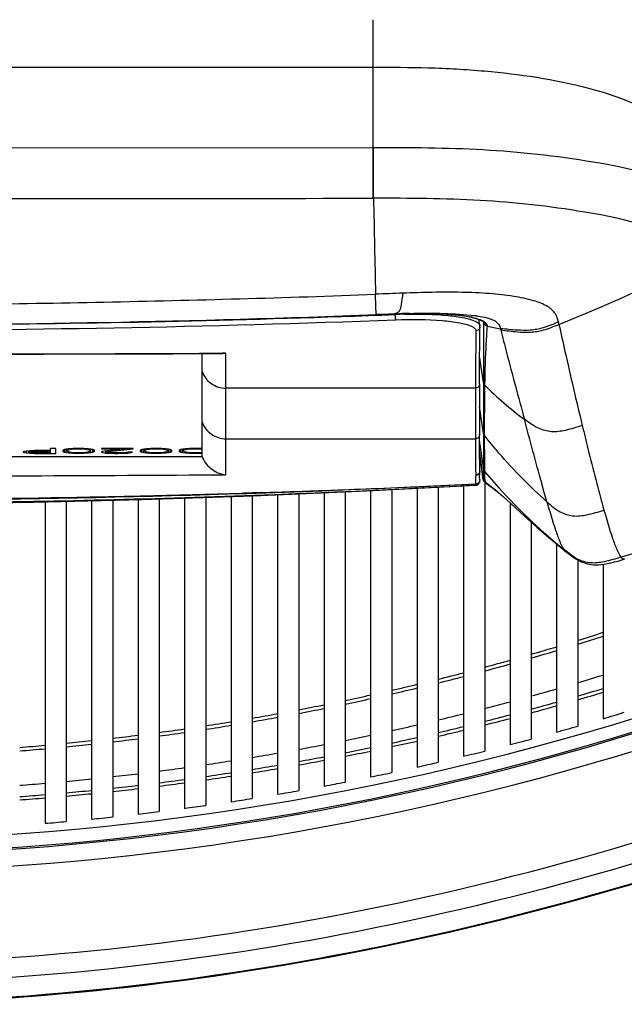
# Model space of a CAD drawing. Units: millimetres. Extents: x 0 to 594, y 0 to 420.
# Drawn here: x 126 to 141, y 62 to 85 of the extents above; entities that cross this region are included whole.
import ezdxf

# ---------------------------------------------------------------- set-up
doc = ezdxf.new("R2010")
doc.units = ezdxf.units.MM
doc.header["$LTSCALE"] = 32.67
doc.layers.get('0').update_dxf_attribs({"linetype": 'CONTINUOUS'})
doc.layers.add('SUPERFICI', color=7, linetype='CONTINUOUS')

msp = doc.modelspace()

# ---------------------------------------------------------------- linework, layer by layer
at = {"color": 9, "linetype": 'Continuous'}
for p, q in [((134.5963, 82.0524), (134.5964, 85.0843)), ((109.0282, 83.9598), (134.5964, 83.9598)), ((134.5963, 82.0524), (121.8123, 82.0379)), ((134.6067, 82.0524), (134.5963, 82.0524)), ((134.6085, 80.8567), (134.6067, 82.0524)), ((134.6074, 81.7153), (134.607, 81.9388)), ((135.1262, 78.1172), (135.1281, 78.1042)), ((135.1262, 78.1172), (135.1281, 78.1042)), ((135.1597, 78.1184), (135.1848, 78.1194)), ((135.2261, 78.1211), (135.226, 78.121)), ((135.2261, 78.1211), (135.2741, 78.1229)), ((135.1323, 77.9887), (135.1325, 77.9803)), ((137.2098, 77.9122), (137.2096, 77.841)), ((137.2098, 77.9152), (137.2098, 77.9122)), ((137.0288, 77.7213), (137.0174, 76.6678)), ((137.2096, 77.843), (137.2089, 77.65)), ((137.2095, 77.8182), (137.2089, 77.6506)), ((131.1131, 77.1889), (131.0367, 77.1885)), ((131.1131, 77.1889), (131.0367, 77.1886)), ((131.1132, 77.1846), (131.1131, 77.1889)), ((131.1187, 76.36), (131.1132, 77.1846)), ((137.208, 76.4918), (137.1188, 77.1156)), ((137.2077, 76.7066), (137.208, 76.4918)), ((137.017, 76.4594), (137.0169, 76.36)), ((137.0174, 76.6678), (137.017, 76.4594)), ((137.208, 76.4918), (137.2084, 76.3075)), ((137.2081, 76.4594), (137.2084, 76.3075)), ((137.2353, 76.4573), (137.235, 76.4374)), ((137.0169, 76.36), (131.1187, 76.36)), ((131.1187, 75.1638), (131.1187, 76.36)), ((137.0169, 76.36), (137.0169, 75.1639)), ((137.2091, 75.2897), (137.1169, 75.9308)), ((137.2091, 75.5094), (137.2091, 75.2919)), ((137.2091, 75.5094), (137.2091, 75.2919)), ((137.2091, 75.2919), (137.2091, 75.2897)), ((137.2091, 75.2897), (137.2091, 75.263)), ((131.1113, 74.3123), (131.1187, 75.1638)), ((131.1187, 75.1638), (137.0169, 75.1625)), ((137.0169, 75.1639), (137.017, 75.0107)), ((137.2149, 74.4347), (137.117, 75.1184)), ((137.2144, 74.4293), (137.117, 75.1115)), ((137.2091, 75.263), (137.2092, 75.1157)), ((137.2276, 75.2448), (137.2283, 75.0702)), ((137.2288, 75.2617), (137.2288, 75.2432)), ((137.017, 75.0107), (137.0188, 74.6614)), ((137.2124, 74.1987), (137.118, 74.8623)), ((137.0188, 74.6614), (137.0225, 74.4349)), ((137.0225, 74.4349), (137.0253, 74.3283)), ((137.2149, 74.4347), (137.2144, 74.4293)), ((137.237, 74.3853), (137.2365, 74.3795)), ((137.237, 74.3853), (137.2365, 74.3795)), ((137.0238, 74.2512), (137.0226, 74.2124)), ((137.0226, 74.2124), (137.0228, 74.146)), ((137.0228, 74.146), (137.0238, 74.1178)), ((137.0258, 74.2942), (137.0238, 74.2512)), ((137.0253, 74.3283), (137.0262, 74.3012)), ((137.0262, 74.3012), (137.0258, 74.2942)), ((137.2083, 74.2681), (137.2097, 74.2433)), ((137.2336, 74.2503), (137.2369, 74.2114)), ((137.2336, 74.2503), (137.2361, 74.2183)), ((137.2361, 74.2183), (137.2369, 74.2114)), ((137.2492, 74.1345), (137.2446, 74.1309)), ((137.249, 74.1355), (137.2487, 74.1349)), ((137.2493, 74.1353), (137.2492, 74.1345)), ((137.5294, 73.918), (137.2493, 74.1398)), ((137.0238, 74.1178), (137.0256, 74.0925)), ((137.0257, 74.0648), (137.0287, 74.0657)), ((137.0296, 74.0697), (137.027, 74.0925)), ((131.975, 73.8899), (131.543, 73.8764))]:
    msp.add_line(p, q, dxfattribs=at)
at = {"color": 7, "linetype": 'Continuous'}
for p, q in [((135.1597, 78.1186), (134.6742, 78.0995)), ((135.1597, 78.1184), (134.6742, 78.1)), ((135.1848, 78.1194), (135.2095, 78.1204)), ((135.2095, 78.1204), (135.226, 78.121)), ((135.226, 78.121), (135.2706, 78.1227)), ((136.9433, 78.0353), (137.056, 78.005)), ((137.1239, 77.8432), (137.1025, 77.9885)), ((137.2073, 77.9269), (137.2091, 77.9263)), ((137.123, 77.6014), (137.1256, 77.8185)), ((137.1255, 77.8185), (137.1238, 77.8433)), ((130.553, 74.7449), (130.553, 77.181)), ((131.036, 77.1833), (131.1131, 77.1888)), ((137.1169, 76.4593), (137.1169, 75.2632)), ((137.117, 75.0862), (137.1169, 75.2632)), ((137.1174, 74.9059), (137.117, 75.0862)), ((126.3413, 74.8633), (126.3205, 74.8557)), ((126.3205, 74.8557), (126.3205, 74.8456)), ((126.3205, 74.8456), (126.3413, 74.8381)), ((126.4038, 74.8733), (126.3413, 74.8633)), ((126.3413, 74.8381), (126.3413, 74.8633)), ((126.3413, 74.8381), (126.4038, 74.828)), ((126.4871, 74.8809), (126.4038, 74.8733)), ((126.4038, 74.828), (126.4038, 74.8733)), ((126.4038, 74.828), (126.4871, 74.8204)), ((126.4455, 74.8456), (126.4455, 74.8771)), ((126.4455, 74.8532), (126.4663, 74.8607)), ((126.4663, 74.8381), (126.4455, 74.8456)), ((126.4663, 74.8607), (126.4663, 74.8809)), ((126.4663, 74.8607), (126.508, 74.8658)), ((126.508, 74.833), (126.4663, 74.8381)), ((126.5913, 74.8834), (126.4871, 74.8809)), ((126.4871, 74.8204), (126.4871, 74.833)), ((126.508, 74.8658), (126.508, 74.8809)), ((126.508, 74.8658), (126.5705, 74.8683)), ((126.5705, 74.8305), (126.508, 74.833)), ((126.5705, 74.8683), (126.5705, 74.8834)), ((126.5705, 74.8683), (126.9663, 74.8683)), ((126.9663, 74.8305), (126.5705, 74.8305)), ((126.9663, 74.8834), (126.5913, 74.8834)), ((126.5913, 74.8179), (126.5913, 74.8305)), ((127.0913, 74.9363), (126.9663, 74.9363)), ((126.9663, 74.8305), (126.9663, 74.9363)), ((127.0913, 74.8179), (127.0913, 74.9363)), ((127.2788, 74.901), (127.258, 74.8884)), ((127.258, 74.8884), (127.258, 74.8658)), ((127.258, 74.8658), (127.2788, 74.8532)), ((127.2996, 74.9086), (127.2788, 74.901)), ((127.2788, 74.8532), (127.2788, 74.901)), ((127.2788, 74.8532), (127.2996, 74.8456)), ((127.3413, 74.9187), (127.2996, 74.9086)), ((127.2996, 74.8456), (127.2996, 74.9086)), ((127.2996, 74.8456), (127.3413, 74.8356)), ((127.4038, 74.9262), (127.3413, 74.9187)), ((127.3413, 74.8356), (127.3413, 74.9187)), ((127.3413, 74.8356), (127.4038, 74.828)), ((127.3621, 74.8683), (127.3621, 74.9187)), ((127.3621, 74.8859), (127.383, 74.901)), ((127.383, 74.8532), (127.3621, 74.8683)), ((127.383, 74.901), (127.383, 74.9262)), ((127.383, 74.901), (127.4663, 74.9162)), ((127.4663, 74.8381), (127.383, 74.8532)), ((127.508, 74.9338), (127.4038, 74.9262)), ((127.4038, 74.828), (127.4038, 74.8532)), ((127.4038, 74.828), (127.508, 74.8204)), ((127.4663, 74.9162), (127.4663, 74.9308)), ((127.4663, 74.9162), (127.5288, 74.9212)), ((127.5288, 74.833), (127.4663, 74.8381)), ((127.633, 74.9363), (127.508, 74.9338)), ((127.508, 74.8204), (127.508, 74.833)), ((127.5288, 74.9212), (127.5288, 74.9338)), ((127.5288, 74.9212), (127.633, 74.9237)), ((127.633, 74.8305), (127.5288, 74.833)), ((127.758, 74.9338), (127.633, 74.9363)), ((127.633, 74.9237), (127.633, 74.9363)), ((127.633, 74.9237), (127.7371, 74.9212)), ((127.7371, 74.833), (127.633, 74.8305)), ((127.633, 74.8179), (127.633, 74.8305)), ((127.7371, 74.9212), (127.7371, 74.9338)), ((127.7371, 74.9212), (127.7996, 74.9162)), ((127.7996, 74.8381), (127.7371, 74.833)), ((127.8621, 74.9262), (127.758, 74.9338)), ((127.758, 74.8204), (127.758, 74.833)), ((127.758, 74.8204), (127.8621, 74.828)), ((127.7996, 74.9162), (127.7996, 74.9308)), ((127.7996, 74.9162), (127.883, 74.901)), ((127.883, 74.8532), (127.7996, 74.8381)), ((127.9246, 74.9187), (127.8621, 74.9262)), ((127.8621, 74.828), (127.8621, 74.8532)), ((127.8621, 74.828), (127.9246, 74.8356)), ((127.883, 74.901), (127.883, 74.9262)), ((127.883, 74.901), (127.9038, 74.8859)), ((127.9038, 74.8683), (127.883, 74.8532)), ((127.9038, 74.8683), (127.9038, 74.9187)), ((127.9663, 74.9086), (127.9246, 74.9187)), ((127.9246, 74.8356), (127.9246, 74.9187)), ((127.9246, 74.8356), (127.9663, 74.8456)), ((127.9871, 74.901), (127.9663, 74.9086)), ((127.9663, 74.8456), (127.9663, 74.9086)), ((127.9663, 74.8456), (127.9871, 74.8532)), ((128.008, 74.8884), (127.9871, 74.901)), ((127.9871, 74.8532), (127.9871, 74.901)), ((127.9871, 74.8532), (128.008, 74.8658)), ((128.008, 74.8658), (128.008, 74.8884)), ((128.9246, 74.9363), (128.1746, 74.9363)), ((128.1746, 74.9363), (128.1746, 74.9237)), ((128.1746, 74.9237), (128.758, 74.9237)), ((128.1955, 74.8607), (128.1746, 74.8507)), ((128.1746, 74.8507), (128.1746, 74.8456)), ((128.1746, 74.8456), (128.1955, 74.8356)), ((128.2371, 74.8683), (128.1955, 74.8607)), ((128.1955, 74.8356), (128.1955, 74.8607)), ((128.1955, 74.8356), (128.2788, 74.8255)), ((128.758, 74.9237), (128.2371, 74.8683)), ((128.2788, 74.8255), (128.2788, 74.8727)), ((128.2788, 74.8255), (128.3621, 74.8204)), ((128.2996, 74.8507), (128.2996, 74.8749)), ((128.2996, 74.8507), (128.3413, 74.8607)), ((128.3413, 74.8381), (128.2996, 74.8456)), ((128.3413, 74.8607), (128.9246, 74.9237)), ((128.3413, 74.8607), (128.3413, 74.8794)), ((128.4038, 74.833), (128.3413, 74.8381)), ((128.3621, 74.8204), (128.3621, 74.8381)), ((128.508, 74.8305), (128.4038, 74.833)), ((128.4871, 74.8179), (128.4871, 74.8305)), ((128.5913, 74.8305), (128.508, 74.8305)), ((128.5705, 74.8179), (128.5705, 74.8305)), ((128.6955, 74.833), (128.5913, 74.8305)), ((128.758, 74.8381), (128.6955, 74.833)), ((128.7163, 74.8204), (128.7163, 74.833)), ((128.7163, 74.8204), (128.7996, 74.8255)), ((128.758, 74.9237), (128.758, 74.9363)), ((128.7996, 74.8456), (128.758, 74.8381)), ((128.9038, 74.8456), (128.7996, 74.8456)), ((128.7996, 74.8255), (128.7996, 74.8456)), ((128.7996, 74.8255), (128.883, 74.8356)), ((128.883, 74.8356), (128.883, 74.8456)), ((128.883, 74.8356), (128.9038, 74.8456)), ((128.9246, 74.9237), (128.9246, 74.9363)), ((129.1121, 74.901), (129.0913, 74.8884)), ((129.0913, 74.8884), (129.0913, 74.8658)), ((129.0913, 74.8658), (129.1121, 74.8532)), ((129.133, 74.9086), (129.1121, 74.901)), ((129.1121, 74.8532), (129.1121, 74.901)), ((129.1121, 74.8532), (129.133, 74.8456)), ((129.1746, 74.9187), (129.133, 74.9086)), ((129.133, 74.8456), (129.133, 74.9086)), ((129.133, 74.8456), (129.1746, 74.8356)), ((129.2371, 74.9262), (129.1746, 74.9187)), ((129.1746, 74.8356), (129.1746, 74.9187)), ((129.1746, 74.8356), (129.2371, 74.828)), ((129.1955, 74.8683), (129.1955, 74.9187)), ((129.1955, 74.8859), (129.2163, 74.901)), ((129.2163, 74.8532), (129.1955, 74.8683)), ((129.2163, 74.901), (129.2163, 74.9262)), ((129.2163, 74.901), (129.2996, 74.9162)), ((129.2996, 74.8381), (129.2163, 74.8532)), ((129.3413, 74.9338), (129.2371, 74.9262)), ((129.2371, 74.828), (129.2371, 74.8532)), ((129.2371, 74.828), (129.3413, 74.8204)), ((129.2996, 74.9162), (129.2996, 74.9308)), ((129.2996, 74.9162), (129.3621, 74.9212)), ((129.3621, 74.833), (129.2996, 74.8381)), ((129.4663, 74.9363), (129.3413, 74.9338)), ((129.3413, 74.8204), (129.3413, 74.833)), ((129.3621, 74.9212), (129.3621, 74.9338)), ((129.3621, 74.9212), (129.4663, 74.9237)), ((129.4663, 74.8305), (129.3621, 74.833)), ((129.5913, 74.9338), (129.4663, 74.9363)), ((129.4663, 74.9237), (129.4663, 74.9363)), ((129.4663, 74.9237), (129.5705, 74.9212)), ((129.5705, 74.833), (129.4663, 74.8305)), ((129.4663, 74.8179), (129.4663, 74.8305)), ((129.5705, 74.9212), (129.5705, 74.9338)), ((129.5705, 74.9212), (129.633, 74.9162)), ((129.633, 74.8381), (129.5705, 74.833)), ((129.6955, 74.9262), (129.5913, 74.9338)), ((129.5913, 74.8204), (129.5913, 74.833)), ((129.5913, 74.8204), (129.6955, 74.828)), ((129.633, 74.9162), (129.633, 74.9308)), ((129.633, 74.9162), (129.7163, 74.901)), ((129.7163, 74.8532), (129.633, 74.8381)), ((129.758, 74.9187), (129.6955, 74.9262)), ((129.6955, 74.828), (129.6955, 74.8532)), ((129.6955, 74.828), (129.758, 74.8356)), ((129.7163, 74.901), (129.7163, 74.9262)), ((129.7163, 74.901), (129.7371, 74.8859)), ((129.7371, 74.8683), (129.7163, 74.8532)), ((129.7371, 74.8683), (129.7371, 74.9187)), ((129.7996, 74.9086), (129.758, 74.9187)), ((129.758, 74.8356), (129.758, 74.9187)), ((129.758, 74.8356), (129.7996, 74.8456)), ((129.8205, 74.901), (129.7996, 74.9086)), ((129.7996, 74.8456), (129.7996, 74.9086)), ((129.7996, 74.8456), (129.8205, 74.8532)), ((129.8413, 74.8884), (129.8205, 74.901)), ((129.8205, 74.8532), (129.8205, 74.901)), ((129.8205, 74.8532), (129.8413, 74.8658)), ((129.8413, 74.8658), (129.8413, 74.8884)), ((130.0288, 74.901), (130.008, 74.8884)), ((130.008, 74.8884), (130.008, 74.8658)), ((130.008, 74.8658), (130.0288, 74.8532)), ((130.0496, 74.9086), (130.0288, 74.901)), ((130.0288, 74.8532), (130.0288, 74.901)), ((130.0288, 74.8532), (130.0496, 74.8456)), ((130.0913, 74.9187), (130.0496, 74.9086)), ((130.0496, 74.8456), (130.0496, 74.9086)), ((130.0496, 74.8456), (130.0913, 74.8356)), ((130.1538, 74.9262), (130.0913, 74.9187)), ((130.0913, 74.8356), (130.0913, 74.9187)), ((130.0913, 74.8356), (130.1538, 74.828)), ((130.1121, 74.8683), (130.1121, 74.9187)), ((130.1121, 74.8859), (130.133, 74.901)), ((130.133, 74.8532), (130.1121, 74.8683)), ((130.133, 74.901), (130.133, 74.9262)), ((130.133, 74.901), (130.2163, 74.9162)), ((130.2163, 74.8381), (130.133, 74.8532)), ((130.258, 74.9338), (130.1538, 74.9262)), ((130.1538, 74.828), (130.1538, 74.8532)), ((130.1538, 74.828), (130.258, 74.8204)), ((130.2163, 74.9162), (130.2163, 74.9308)), ((130.2163, 74.9162), (130.2788, 74.9212)), ((130.2788, 74.833), (130.2163, 74.8381)), ((130.383, 74.9363), (130.258, 74.9338)), ((130.258, 74.8204), (130.258, 74.833)), ((130.2788, 74.9212), (130.2788, 74.9338)), ((130.2788, 74.9212), (130.383, 74.9237)), ((130.383, 74.8305), (130.2788, 74.833)), ((130.508, 74.9338), (130.383, 74.9363)), ((130.383, 74.9237), (130.383, 74.9363)), ((130.383, 74.9237), (130.4871, 74.9212)), ((130.4871, 74.833), (130.383, 74.8305)), ((130.383, 74.8179), (130.383, 74.8305)), ((130.4871, 74.9212), (130.4871, 74.9338)), ((130.4871, 74.9212), (130.5496, 74.9162)), ((130.5496, 74.8381), (130.4871, 74.833)), ((130.553, 74.9305), (130.508, 74.9338)), ((130.508, 74.8204), (130.508, 74.833)), ((130.508, 74.8204), (130.553, 74.8237)), ((137.2135, 74.2029), (137.1176, 74.8711)), ((113.073, 74.7449), (130.553, 74.7449)), ((126.4871, 74.8204), (126.5913, 74.8179)), ((126.5913, 74.8179), (127.0913, 74.8179)), ((127.508, 74.8204), (127.633, 74.8179)), ((127.633, 74.8179), (127.758, 74.8204)), ((128.3621, 74.8204), (128.4871, 74.8179)), ((128.4871, 74.8179), (128.5705, 74.8179)), ((128.5705, 74.8179), (128.7163, 74.8204)), ((129.3413, 74.8204), (129.4663, 74.8179)), ((129.4663, 74.8179), (129.5913, 74.8204)), ((130.258, 74.8204), (130.383, 74.8179)), ((130.383, 74.8179), (130.508, 74.8204)), ((137.121, 74.356), (137.1229, 74.3875)), ((137.1235, 74.4034), (137.1216, 74.491)), ((137.1229, 74.3874), (137.1233, 74.3946)), ((137.1235, 74.4034), (137.1233, 74.3946)), ((137.1185, 74.2786), (137.1193, 74.3156)), ((137.1193, 74.3156), (137.121, 74.356)), ((137.1208, 74.1947), (137.1195, 74.2171)), ((137.1214, 74.2008), (137.1209, 74.2059)), ((137.1215, 74.2), (137.1211, 74.2043)), ((137.1856, 74.2588), (137.185, 74.263)), ((137.2097, 74.2434), (137.2104, 74.2342)), ((137.2104, 74.2344), (137.2135, 74.2029)), ((137.2104, 74.2342), (137.2119, 74.2176)), ((137.2117, 74.1686), (137.2233, 74.1516)), ((137.2119, 74.2176), (137.2134, 74.2039)), ((137.2134, 74.2039), (137.2135, 74.2029)), ((137.2233, 74.1516), (137.2416, 74.1333)), ((137.2397, 74.131), (137.2397, 67.7701)), ((133.9397, 73.9101), (133.9397, 67.0372)), ((134.5397, 73.9369), (134.5397, 67.157)), ((135.0397, 73.9626), (135.0397, 67.2614)), ((135.6397, 73.9935), (135.6397, 67.3921)), ((136.1397, 74.0192), (136.1397, 67.5056)), ((136.7397, 74.0501), (136.7397, 67.6473)), ((137.0302, 74.0926), (137.0256, 74.0925)), ((137.0824, 74.0849), (137.1004, 74.1019)), ((137.1003, 74.102), (137.103, 74.1053)), ((137.5297, 73.9178), (137.5294, 73.918)), ((126.8397, 73.6673), (126.8397, 66.0594)), ((127.3397, 73.6798), (127.3397, 66.1021)), ((127.9397, 73.6948), (127.9397, 66.1586)), ((128.4397, 73.7073), (128.4397, 66.2099)), ((129.0397, 73.7223), (129.0397, 66.2767)), ((129.5397, 73.7387), (129.5397, 66.3368)), ((130.1397, 73.7595), (130.1397, 66.414)), ((130.6397, 73.7768), (130.6397, 66.4828)), ((131.2397, 73.7976), (131.2397, 66.5705)), ((131.7397, 73.815), (131.7397, 66.6481)), ((132.3397, 73.8408), (132.3397, 66.7464)), ((132.8397, 73.8624), (132.8397, 66.8328)), ((133.4397, 73.8884), (133.4397, 66.9419)), ((137.8397, 73.6453), (137.8397, 67.9229)), ((138.3397, 73.1847), (138.3397, 68.055)), ((138.9397, 72.6689), (138.9397, 68.2192)), ((139.4397, 72.2952), (139.4397, 68.3608)), ((140.0397, 72.1904), (140.0397, 68.5365))]:
    msp.add_line(p, q, dxfattribs=at)
at = {"color": 9, "linetype": 'Continuous'}
for points in [[(134.6085, 80.8567), (134.6084, 80.9882), (134.6082, 81.1193), (134.6081, 81.2482), (134.6074, 81.7153)], [(131.975, 73.89), (131.9605, 73.8894), (131.5429, 73.8778)]]:
    msp.add_lwpolyline(points, dxfattribs=at)
at = {"color": 7, "linetype": 'Continuous'}
for points in [[(135.2706, 78.1227), (135.5172, 78.1303), (135.7633, 78.1331), (136.0032, 78.1301), (136.2311, 78.1211), (136.4427, 78.1065), (136.6342, 78.0869), (136.8019, 78.0629), (136.9433, 78.0353)], [(137.056, 78.005), (137.1382, 77.9734), (137.188, 77.9446), (137.2073, 77.9269)], [(137.1169, 76.4593), (137.1171, 76.6631), (137.1177, 76.8875), (137.1188, 77.1188), (137.1206, 77.3573), (137.123, 77.6014)], [(125.2348, 77.1671), (126.8081, 77.1694), (128.377, 77.1728), (129.8708, 77.1778), (131.0367, 77.1833)], [(137.1216, 74.491), (137.1197, 74.6086), (137.1183, 74.7466), (137.1174, 74.9059)], [(137.103, 74.1053), (137.1103, 74.1165), (137.1193, 74.1373), (137.1234, 74.1561)], [(137.1195, 74.2171), (137.1186, 74.2451), (137.1185, 74.2786)], [(137.1208, 74.1947), (137.1208, 74.1944), (137.121, 74.1919), (137.1211, 74.1895), (137.1211, 74.187)], [(137.185, 74.2638), (137.1867, 74.2515), (137.1899, 74.2333), (137.1935, 74.2164), (137.1981, 74.2004), (137.204, 74.1844), (137.2117, 74.1686)], [(121.813, 73.7269), (124.2494, 73.7364), (126.8522, 73.7671), (129.459, 73.819), (132.0698, 73.8926), (134.6843, 73.9882), (137.0304, 74.0926)], [(121.813, 73.6152), (124.0711, 73.6249), (126.5726, 73.6606), (129.136, 73.7247), (131.7611, 73.8157), (134.4477, 73.9321), (137.0273, 74.0649)], [(137.0273, 74.0649), (137.0485, 74.0684), (137.0824, 74.0849)]]:
    msp.add_lwpolyline(points, dxfattribs=at)
at = {"color": 9, "linetype": 'Continuous'}
for centre, radius, start, end in [((-183.3183, 80.975), 317.9165, 359.978677, 0.19417), ((951.855, 96.8546), 817.4031, 181.121447, 181.2807294), ((122.9763, 117.741), 42.9665, 291.88853, 296.70196), ((121.8623, 414.2346), 336.3757, 269.991495, 272.182795), ((122.198, 418.8012), 340.9422, 270.448613, 272.173432), ((135.3333, 87.0689), 8.9522, 268.52567, 268.8887), ((135.6368, 66.4462), 11.6692, 92.34112, 92.4985), ((119.2743, 77.4624), 15.8667, 1.95593, 2.31834), ((135.6362, 66.4601), 11.6552, 92.21701, 92.34112), ((135.635, 66.491), 11.6243, 92.01329, 92.21706), ((135.6301, 66.6391), 11.4761, 91.38589, 92.01449), ((122.0507, 421.4043), 343.6731, 269.960369, 272.181479), ((131.4126, 77.8779), 3.7214, 1.70757, 1.94145), ((136.4693, 75.8791), 2.2105, 77.12766, 79.0943), ((137.3044, 77.9412), 0.0965, 188.28363, 200.76731), ((137.1353, 77.9154), 0.0745, 359.84271, 2.14043), ((137.3058, 77.9292), 0.097, 188.33828, 200.69692), ((137.3058, 77.9262), 0.097, 188.33771, 200.67688), ((316.9162, 76.9425), 179.7086, 179.774432, 180.075227), ((137.2168, 77.8372), 0.0769, 358.38165, 5.33168), ((137.207, 77.8263), 0.0866, 1.75036, 3.75131), ((141.4473, 99.3388), 21.9072, 259.06978, 259.92146), ((137.2185, 77.8371), 0.0752, 356.01692, 358.36136), ((123.2933, 1660.2333), 1583.0638, 270.0702845, 270.2802594), ((142.9323, 82.088), 8.0243, 224.76382, 233.66454), ((153.0818, 74.7918), 15.8709, 180.90534, 181.28928), ((138.3282, 74.2819), 1.096, 174.89351, 177.26683), ((121.9933, 1389.5695), 1315.2888, 269.9921431, 270.3971952), ((137.6512, 74.3226), 0.47, 187.796, 188.17612), ((138.1427, 74.3065), 0.9352, 180.1197, 182.35282), ((137.2056, 74.2023), 0.00764, 332.02673, 336.79241), ((138.1053, 74.2926), 0.8729, 177.27173, 180.09113), ((137.9978, 74.2928), 0.7654, 180.1188, 183.18375), ((137.8517, 74.2794), 0.6186, 186.31122, 189.7623), ((137.7511, 74.2621), 0.5165, 189.76043, 193.6977), ((121.5074, 355.0066), 281.3654, 270.06223, 273.162479), ((121.7464, 377.7605), 304.0497, 270.012547, 272.699849), ((122.0295, 384.5372), 310.8065, 271.833729, 272.1137), ((121.9524, 386.6387), 312.9093, 272.113607, 272.309774), ((121.8334, 389.5362), 315.8093, 272.310163, 272.75731), ((137.0238, 74.165), 0.0992, 304.6951, 320.55041), ((121.8171, 391.7245), 317.9969, 269.999251, 271.752649), ((121.474, 128.6465), 61.0498, 287.115026, 287.708527), ((121.473, 128.5455), 60.8664, 287.169509, 287.764825), ((121.5697, 130.2796), 64.9865, 255.8348, 292.473623), ((121.476, 128.5364), 60.8568, 286.091856, 286.678458), ((121.4755, 128.642), 61.0451, 286.041443, 286.626244), ((121.5697, 130.2796), 65.3863, 255.852815, 292.473623), ((121.4509, 128.7295), 61.136, 284.970249, 285.554251), ((121.4526, 128.6195), 60.9431, 285.017277, 285.603137), ((121.4062, 128.7959), 61.1256, 283.949158, 284.529734), ((121.4036, 128.9102), 61.3228, 283.9061, 284.484276), ((121.5911, 129.5656), 62.7681, 286.523035, 287.093732), ((121.3407, 129.0649), 61.4024, 282.8951, 283.469426), ((121.3373, 129.1832), 61.6037, 282.855465, 283.427916), ((121.5784, 129.6095), 62.8138, 285.481124, 286.049311), ((121.7125, 129.836), 63.2951, 286.26472, 286.83173), ((121.2552, 129.5509), 61.9805, 281.810828, 282.379726), ((121.2592, 129.4287), 61.7752, 281.846984, 282.417785), ((121.2065, 129.6793), 62.0312, 280.811313, 281.374115), ((121.2077, 129.7762), 62.2108, 280.778695, 281.339882), ((121.5419, 129.744), 62.9531, 284.441199, 285.008026), ((121.7063, 129.8577), 63.3177, 285.230391, 285.794317), ((121.2881, 129.2431), 61.5875, 279.773359, 280.340406), ((121.2891, 129.3396), 61.7666, 279.743723, 280.309124), ((121.485, 129.9694), 63.1856, 283.41385, 283.971643), ((121.6465, 130.0819), 63.5497, 284.20368, 284.763032), ((121.3471, 128.9941), 61.4162, 278.702686, 279.271118), ((121.3467, 128.8953), 61.2348, 278.729232, 279.29936), ((121.4111, 130.2855), 63.5102, 282.394883, 282.949979), ((121.5818, 130.3421), 63.8179, 283.186378, 283.740755), ((121.406, 128.4798), 60.815, 276.64316, 277.213139), ((121.3847, 128.6413), 60.978, 277.687635, 278.256018), ((121.3848, 128.7422), 61.1615, 277.664383, 278.231065), ((121.3229, 130.6953), 63.9294, 281.382476, 281.933738), ((121.5117, 130.6473), 64.131, 282.177961, 282.727109), ((121.412, 128.4324), 60.7673, 274.558033, 275.12558), ((121.414, 128.4102), 60.745, 275.598658, 276.16785), ((121.4135, 128.5145), 60.932, 275.581867, 276.149224), ((121.4058, 128.5824), 61.0004, 276.623076, 277.191321), ((121.3326, 130.6366), 63.8699, 280.382098, 280.928652), ((121.4428, 130.9727), 64.4636, 281.178569, 281.722574), ((121.4115, 128.538), 60.9557, 274.544448, 275.110242), ((121.4059, 130.2284), 63.4552, 279.374773, 279.924964), ((121.4316, 131.0239), 64.516, 280.185489, 280.726927), ((121.4896, 129.6847), 62.9051, 277.354599, 277.905511), ((121.4571, 129.9108), 63.1335, 278.3638, 278.915064), ((121.5098, 130.5784), 64.0637, 279.18898, 279.732715), ((121.5068, 129.5485), 62.7678, 276.342737, 276.894844), ((121.5799, 130.1345), 63.6143, 278.188036, 278.734526), ((121.5082, 129.5451), 62.7643, 274.32468, 274.87412), ((121.5119, 129.5021), 62.7211, 275.332197, 275.88246), ((121.6172, 129.8524), 63.3297, 276.184682, 276.731087), ((121.6011, 129.9842), 63.4625, 277.186022, 277.732748), ((121.6155, 129.8845), 63.3618, 274.185327, 274.72939), ((121.6218, 129.8128), 63.2899, 275.183653, 275.729226)]:
    msp.add_arc(centre, radius, start, end, dxfattribs=at)
at = {"color": 7, "linetype": 'Continuous'}
for centre, radius, start, end in [((121.9031, 413.7057), 335.8491, 269.984517, 272.179273), ((137.0237, 74.1949), 0.098, 359.02233, 8.09294), ((137.0255, 74.1906), 0.0981, 272.81335, 282.60341), ((137.0251, 74.1924), 0.0999, 282.63396, 295.16613), ((121.5897, 130.4457), 64.8, 255.838445, 292.473623), ((121.5897, 130.4457), 64, 286.195627, 286.756894), ((121.5897, 130.4457), 64, 285.174504, 285.73148), ((121.5897, 130.4457), 64, 284.154721, 284.710357), ((121.5897, 130.4457), 64.6, 286.594939, 287.058242), ((121.5897, 130.4457), 64.6, 285.579539, 286.040442), ((121.5897, 130.4457), 64, 283.14284, 283.694775), ((121.5897, 130.4457), 64, 282.131942, 282.682894), ((121.5897, 130.4457), 64.6, 284.569133, 285.027814), ((121.5897, 130.4457), 64, 281.127871, 281.675546), ((121.5897, 130.4457), 64.6, 283.563337, 284.01997), ((121.5897, 130.4457), 64, 280.124385, 280.671474), ((121.5897, 130.4457), 64.6, 282.561784, 283.016533), ((121.5897, 130.4457), 64, 278.129326, 278.673273), ((121.5897, 130.4457), 64, 279.126746, 279.670913), ((121.5897, 130.4457), 64.6, 281.564117, 282.017142), ((121.5897, 130.4457), 64, 277.136782, 277.67817), ((121.5897, 130.4457), 64.6, 280.569992, 281.02145), ((121.5897, 130.4457), 64, 275.155432, 275.69475), ((121.5897, 130.4457), 64, 276.14424, 276.685626), ((121.5897, 130.4457), 64.6, 279.579077, 280.029116), ((121.5897, 130.4457), 64, 274.166683, 274.706), ((121.5897, 130.4457), 64.6, 277.605581, 278.053221), ((121.5897, 130.4457), 64.6, 278.591045, 279.039813), ((121.5897, 130.4457), 64.6, 275.641125, 276.086925), ((121.5897, 130.4457), 64.6, 276.622375, 277.069027), ((121.5897, 130.4457), 64.6, 274.661532, 275.106615)]:
    msp.add_arc(centre, radius, start, end, dxfattribs=at)
at = {"color": 9, "linetype": 'Continuous'}
for points, knots in [([(142.6945, 80.4569), (142.0348, 81.2743), (139.9206, 81.7473), (137.2257, 82.0437), (135.4695, 82.0535), (134.6067, 82.0524)], [0, 0, 0, 0, 0.3767467, 0.690571, 1, 1, 1, 1]), ([(142.2833, 79.3567), (141.6849, 80.1266), (139.6894, 80.566), (137.1383, 80.848), (135.4488, 80.8574), (134.6085, 80.8567)], [0, 0, 0, 0, 0.3686074, 0.6823609, 1, 1, 1, 1]), ([(121.8123, 78.3277), (123.9529, 78.3266), (128.2351, 78.3862), (132.5161, 78.5021), (134.6561, 78.5848)], [0, 0, 0, 0, 0.4998745, 1, 1, 1, 1]), ([(135.2741, 78.1229), (135.5742, 78.1342), (136.1133, 78.1387), (136.6531, 78.0951), (136.8875, 78.0497)], [0, 0, 0, 0, 0.5570745, 1, 1, 1, 1]), ([(135.3525, 78.1118), (135.693, 78.1201), (136.1651, 78.1141), (136.7185, 78.0391), (136.9327, 77.9845), (137.0134, 77.9463)], [0, 0, 0, 0, 0.6091635, 0.8403783, 1, 1, 1, 1]), ([(135.1325, 77.9803), (135.4984, 77.9944), (136.008, 77.9944), (136.6049, 77.9218), (136.8375, 77.8668), (136.9238, 77.8264)], [0, 0, 0, 0, 0.6080435, 0.8417312, 1, 1, 1, 1]), ([(137.08, 77.9066), (137.0822, 77.9049), (137.0865, 77.9014), (137.0905, 77.8977), (137.0925, 77.8959)], [0, 0, 0, 0, 0.5110121, 1, 1, 1, 1]), ([(137.0925, 77.8959), (137.0964, 77.8922), (137.1035, 77.8849), (137.1096, 77.8767), (137.1123, 77.8726)], [0, 0, 0, 0, 0.5229364, 1, 1, 1, 1]), ([(137.1123, 77.8726), (137.1152, 77.868), (137.1202, 77.8586), (137.1231, 77.8484), (137.1239, 77.8433)], [0, 0, 0, 0, 0.5186915, 1, 1, 1, 1]), ([(137.2061, 77.9484), (137.2101, 77.946), (137.2178, 77.9412), (137.2254, 77.9361), (137.229, 77.9336)], [0, 0, 0, 0, 0.512106, 1, 1, 1, 1]), ([(137.2655, 77.9016), (137.2677, 77.8992), (137.2719, 77.8942), (137.2757, 77.8889), (137.2774, 77.8863)], [0, 0, 0, 0, 0.5115965, 1, 1, 1, 1]), ([(137.2774, 77.8863), (137.2805, 77.8817), (137.2858, 77.8725), (137.2896, 77.8625), (137.291, 77.8575)], [0, 0, 0, 0, 0.5183759, 1, 1, 1, 1]), ([(137.291, 77.8575), (137.2916, 77.8553), (137.2926, 77.851), (137.2932, 77.8465), (137.2934, 77.8443)], [0, 0, 0, 0, 0.505952, 1, 1, 1, 1]), ([(136.9238, 77.8264), (136.9347, 77.8213), (136.969, 77.8037), (137.0025, 77.7802), (137.0172, 77.7578)], [0, 0, 0, 0, 0.3092, 1, 1, 1, 1]), ([(137.2934, 77.8289), (137.2839, 77.6935), (137.2545, 77.2367), (137.2404, 76.779), (137.2353, 76.4571)], [0, 0, 0, 0, 0.2965704, 1, 1, 1, 1]), ([(130.553, 76.7572), (130.5934, 76.6436), (130.7497, 76.4363), (130.9976, 76.36), (131.1187, 76.36)], [0, 0, 0, 0, 0.4990368, 1, 1, 1, 1]), ([(137.1168, 76.4593), (137.1168, 76.4339), (137.0954, 76.381), (137.0423, 76.36), (137.0169, 76.36)], [0, 0, 0, 0, 0.4990291, 1, 1, 1, 1]), ([(130.553, 75.561), (130.5934, 75.4473), (130.7497, 75.2401), (130.9976, 75.1638), (131.1187, 75.1638)], [0, 0, 0, 0, 0.4990424, 1, 1, 1, 1]), ([(137.1169, 75.2632), (137.1168, 75.2379), (137.0954, 75.1849), (137.0424, 75.1639), (137.0169, 75.1639)], [0, 0, 0, 0, 0.499029, 1, 1, 1, 1]), ([(137.1169, 75.2618), (137.1168, 75.2364), (137.0954, 75.1834), (137.0424, 75.1625), (137.0169, 75.1625)], [0, 0, 0, 0, 0.4990294, 1, 1, 1, 1]), ([(137.2092, 75.1157), (137.2093, 75.0616), (137.2096, 74.8701), (137.2107, 74.6785), (137.2129, 74.541)], [0, 0, 0, 0, 0.2822074, 1, 1, 1, 1]), ([(137.2283, 75.0702), (137.2285, 75.0291), (137.2292, 74.8773), (137.2304, 74.7255), (137.2321, 74.6148)], [0, 0, 0, 0, 0.2709334, 1, 1, 1, 1]), ([(138.7094, 73.6733), (138.3059, 74.0302), (137.7987, 74.5461), (137.3411, 75.1026), (137.2288, 75.2454)], [0, 0, 0, 0, 0.7477627, 1, 1, 1, 1]), ([(137.2321, 74.6148), (137.2324, 74.5939), (137.2337, 74.5174), (137.2353, 74.4409), (137.237, 74.3853)], [0, 0, 0, 0, 0.2730893, 1, 1, 1, 1]), ([(137.237, 74.3853), (137.3795, 74.2164), (137.9591, 73.5603), (138.5998, 72.958), (139.1081, 72.5457)], [0, 0, 0, 0, 0.2524285, 1, 1, 1, 1]), ([(137.0534, 74.2989), (137.0489, 74.2975), (137.0398, 74.2953), (137.0305, 74.2943), (137.0258, 74.2942)], [0, 0, 0, 0, 0.5019631, 1, 1, 1, 1]), ([(137.0538, 74.3059), (137.0493, 74.3045), (137.0402, 74.3023), (137.0309, 74.3014), (137.0262, 74.3012)], [0, 0, 0, 0, 0.5019641, 1, 1, 1, 1]), ([(137.1891, 74.2372), (137.1886, 74.2401), (137.1874, 74.2463), (137.1865, 74.2525), (137.186, 74.2558)], [0, 0, 0, 0, 0.4760151, 1, 1, 1, 1]), ([(137.1929, 74.2216), (137.1922, 74.224), (137.1908, 74.2292), (137.1897, 74.2344), (137.1891, 74.2372)], [0, 0, 0, 0, 0.4694305, 1, 1, 1, 1]), ([(137.2041, 74.1985), (137.2017, 74.2007), (137.1972, 74.2083), (137.1944, 74.2164), (137.1929, 74.2216)], [0, 0, 0, 0, 0.3815393, 1, 1, 1, 1]), ([(137.2124, 74.1987), (137.2117, 74.1975), (137.2087, 74.195), (137.2054, 74.1973), (137.2041, 74.1985)], [0, 0, 0, 0, 0.4423409, 1, 1, 1, 1]), ([(137.2135, 74.2029), (137.2135, 74.2023), (137.2133, 74.201), (137.2129, 74.1998), (137.2127, 74.1993)], [0, 0, 0, 0, 0.5320451, 1, 1, 1, 1]), ([(137.2194, 74.1855), (137.2197, 74.1869), (137.2205, 74.1899), (137.2216, 74.1928), (137.2223, 74.1942)], [0, 0, 0, 0, 0.4827228, 1, 1, 1, 1]), ([(137.2497, 74.1394), (137.2497, 74.1387), (137.2495, 74.1374), (137.2492, 74.1361), (137.249, 74.1355)], [0, 0, 0, 0, 0.5312621, 1, 1, 1, 1]), ([(137.0287, 74.0657), (137.029, 74.0662), (137.0295, 74.0675), (137.0296, 74.0689), (137.0297, 74.0697)], [0, 0, 0, 0, 0.4157148, 1, 1, 1, 1]), ([(121.5697, 62.7264), (125.8604, 62.7233), (134.465, 63.6071), (142.7274, 66.097), (146.7303, 67.6467)], [0, 0, 0, 0, 0.4999021, 1, 1, 1, 1]), ([(146.9002, 67.2088), (142.8013, 65.6161), (134.474, 63.1271), (125.8134, 62.2522), (121.5697, 62.2522)], [0, 0, 0, 0, 0.5088918, 1, 1, 1, 1]), ([(121.5697, 61.7929), (125.8938, 61.7935), (134.562, 62.6869), (142.889, 65.1906), (146.9189, 66.7572)], [0, 0, 0, 0, 0.5000226, 1, 1, 1, 1])]:
    msp.add_open_spline(points, degree=3, knots=knots, dxfattribs=at)
for points in [[(121.8123, 80.848), (126.0777, 80.848), (130.3431, 80.8529), (134.6085, 80.8567)], [(136.9618, 78.0341), (137.0092, 78.0232), (137.0563, 78.0107), (137.1023, 77.9946)], [(137.0134, 77.9463), (137.0368, 77.9353), (137.0597, 77.9226), (137.08, 77.9066)], [(137.1023, 77.9946), (137.138, 77.9822), (137.1734, 77.9676), (137.2061, 77.9484)], [(137.2934, 77.8443), (137.2601, 77.8489), (137.2261, 77.8755), (137.2142, 77.907)], [(137.2936, 77.8319), (137.2604, 77.837), (137.2269, 77.8636), (137.2151, 77.895)], [(137.2934, 77.8289), (137.2603, 77.834), (137.2269, 77.8606), (137.2151, 77.892)], [(137.229, 77.9336), (137.2422, 77.9242), (137.2548, 77.9137), (137.2655, 77.9016)], [(137.0172, 77.7578), (137.0242, 77.7471), (137.029, 77.734), (137.0288, 77.7213)], [(137.0814, 77.738), (137.0661, 77.7278), (137.0472, 77.7218), (137.0288, 77.7213)], [(137.1255, 77.8185), (137.1251, 77.7879), (137.107, 77.7548), (137.0814, 77.738)], [(137.235, 76.4374), (137.2221, 76.4505), (137.2084, 76.4719), (137.2153, 76.489)], [(137.2084, 76.3075), (137.2088, 76.0414), (137.209, 75.7754), (137.2091, 75.5094)], [(137.235, 76.4374), (137.2291, 76.0456), (137.2288, 75.6536), (137.2288, 75.2617)], [(137.2288, 75.2454), (137.2185, 75.2587), (137.2115, 75.2752), (137.2091, 75.2919)], [(137.2288, 75.2432), (137.2185, 75.2565), (137.2115, 75.273), (137.2091, 75.2897)], [(137.1228, 74.3874), (137.1203, 74.35), (137.0891, 74.3103), (137.0534, 74.2989)], [(137.1233, 74.3946), (137.1208, 74.3572), (137.0896, 74.3173), (137.0538, 74.3059)], [(137.2144, 74.4293), (137.2101, 74.3878), (137.2074, 74.3462), (137.2075, 74.3045)], [(137.2365, 74.3795), (137.2258, 74.3924), (137.2146, 74.4113), (137.2204, 74.4271)], [(137.237, 74.3853), (137.2263, 74.3981), (137.2152, 74.4169), (137.2209, 74.4325)], [(137.0296, 74.0697), (137.074, 74.0721), (137.1215, 74.1195), (137.124, 74.1639)], [(137.2493, 74.1398), (137.2326, 74.1533), (137.2143, 74.179), (137.2231, 74.1986)], [(137.2492, 74.1345), (137.2338, 74.1468), (137.2155, 74.1662), (137.2194, 74.1855)], [(137.0287, 74.0657), (137.0468, 74.0667), (137.0653, 74.0731), (137.0802, 74.0834)]]:
    msp.add_open_spline(points, degree=3, dxfattribs=at)
at = {"color": 7, "linetype": 'Continuous'}
for points, knots in [([(130.553, 74.7449), (130.6008, 74.6215), (130.7608, 74.416), (130.9998, 74.3232), (131.1113, 74.3123)], [0, 0, 0, 0, 0.5413769, 1, 1, 1, 1]), ([(121.5697, 61.775), (125.895, 61.7754), (134.5663, 62.6689), (142.8958, 65.1748), (146.9273, 66.7425)], [0, 0, 0, 0, 0.4999877, 1, 1, 1, 1])]:
    msp.add_open_spline(points, degree=3, knots=knots, dxfattribs=at)
for points in [[(137.1037, 74.1323), (137.0948, 74.1193), (137.0818, 74.1086), (137.0676, 74.1019)], [(137.1211, 74.187), (137.121, 74.1679), (137.1145, 74.1481), (137.1037, 74.1323)]]:
    msp.add_open_spline(points, degree=3, dxfattribs=at)
at = {"layer": 'SUPERFICI', "color": 9, "linetype": 'Continuous'}
for p, q in [((134.9589, 78.114), (134.6741, 78.103)), ((135.103, 78.1197), (134.9589, 78.114)), ((135.1029, 78.1197), (135.1596, 78.1219)), ((135.1305, 78.131), (135.103, 78.1197)), ((135.1596, 78.1219), (135.1848, 78.1228)), ((135.1848, 78.1228), (135.2261, 78.1243)), ((137.6197, 77.7404), (137.6148, 77.7694)), ((139.1451, 72.5032), (139.1081, 72.5457))]:
    msp.add_line(p, q, dxfattribs=at)
at = {"layer": 'SUPERFICI', "color": 7, "linetype": 'Continuous'}
for p, q in [((137.1183, 74.7491), (137.1287, 74.6733)), ((137.1287, 74.6733), (137.1856, 74.2589)), ((137.2445, 74.131), (137.3031, 74.0876)), ((137.3031, 74.0876), (137.3645, 74.042)), ((139.1452, 72.5031), (139.1451, 72.5032)), ((139.1452, 72.5031), (139.1994, 72.4608)), ((139.1994, 72.4608), (139.2501, 72.4221)), ((140.4803, 72.2939), (140.5409, 72.3111))]:
    msp.add_line(p, q, dxfattribs=at)
for points in [[(137.3645, 74.042), (137.4195, 74.001), (137.4662, 73.966), (137.5035, 73.9378), (137.5294, 73.918)], [(137.5297, 73.9178), (137.5643, 73.8904), (137.6219, 73.8422), (137.6842, 73.7876), (137.7578, 73.7209), (137.847, 73.6385), (137.9569, 73.5361), (138.0933, 73.4093), (138.2591, 73.257), (138.4594, 73.0773), (138.6962, 72.8716), (138.9736, 72.6406), (139.1451, 72.5032)], [(139.2501, 72.4221), (139.3006, 72.3851), (139.3497, 72.351), (139.3972, 72.3203), (139.4418, 72.2939), (139.4851, 72.2707), (139.528, 72.2502), (139.5714, 72.2322), (139.6162, 72.2164), (139.6624, 72.2029), (139.7103, 72.1921), (139.7602, 72.1841), (139.8124, 72.179), (139.8682, 72.1771), (139.9292, 72.1787), (139.9952, 72.1843), (140.0671, 72.1942), (140.1438, 72.2082), (140.2245, 72.226), (140.3083, 72.2468), (140.3933, 72.2696), (140.4803, 72.2939)]]:
    msp.add_lwpolyline(points, dxfattribs=at)
at = {"layer": 'SUPERFICI', "color": 9, "linetype": 'Continuous'}
for centre, radius, start, end in [((139.6456, -42.1144), 120.8023, 92.061716, 92.367158), ((136.1094, 54.0709), 24.0697, 91.5553, 92.103), ((121.5697, 130.2796), 64.9506, 270.513052, 287.273134)]:
    msp.add_arc(centre, radius, start, end, dxfattribs=at)
for points, knots in [([(134.5964, 83.9598), (135.0315, 83.9587), (135.9118, 83.9589), (137.6187, 83.8614), (139.2079, 83.6308), (140.5316, 83.22), (141.1695, 82.9156), (141.5628, 82.6258), (141.7377, 82.4403), (141.8093, 82.3647)], [0, 0, 0, 0, 0.1728645, 0.3495697, 0.6791962, 0.8072255, 0.8989195, 0.9586241, 1, 1, 1, 1]), ([(134.6741, 78.103), (134.6738, 78.1105), (134.661, 78.2708), (134.6596, 78.4316), (134.6561, 78.5848)], [0, 0, 0, 0, 0.046771, 1, 1, 1, 1]), ([(135.2997, 78.6097), (135.2878, 78.5174), (135.2664, 78.3806), (135.2435, 78.2179), (135.1863, 78.1473), (135.1472, 78.1379), (135.1305, 78.131)], [0, 0, 0, 0, 0.5201772, 0.7826805, 0.8987431, 1, 1, 1, 1]), ([(138.9827, 77.9261), (138.9677, 77.9933), (138.9203, 78.144), (138.7032, 78.3286), (138.3575, 78.4528), (137.8921, 78.5474), (137.3242, 78.6085), (136.4485, 78.6434), (135.7655, 78.6259), (135.2997, 78.6097)], [0, 0, 0, 0, 0.052559, 0.1167448, 0.2085372, 0.3311633, 0.4787486, 0.6441123, 1, 1, 1, 1]), ([(135.4561, 78.1317), (135.7304, 78.139), (136.2444, 78.1384), (136.7589, 78.112), (136.9965, 78.0808)], [0, 0, 0, 0, 0.5337757, 1, 1, 1, 1]), ([(136.9965, 78.0808), (137.0241, 78.0772), (137.1237, 78.0629), (137.2229, 78.044), (137.2934, 78.0248)], [0, 0, 0, 0, 0.2754784, 1, 1, 1, 1]), ([(137.2934, 78.0248), (137.3798, 78.0014), (137.526, 77.9562), (137.6051, 77.8223), (137.6148, 77.7694)], [0, 0, 0, 0, 0.624901, 1, 1, 1, 1]), ([(138.9827, 77.9261), (138.8632, 77.8761), (138.6487, 77.7848), (138.3152, 77.721), (137.9772, 77.7333), (137.7441, 77.7551), (137.6148, 77.7694)], [0, 0, 0, 0, 0.2777738, 0.4979049, 0.7210584, 1, 1, 1, 1]), ([(137.6197, 77.7404), (137.7495, 77.723), (137.9834, 77.6953), (138.3228, 77.6759), (138.6581, 77.7351), (138.874, 77.8236), (138.9943, 77.872)], [0, 0, 0, 0, 0.2797231, 0.5034779, 0.7230529, 1, 1, 1, 1]), ([(138.9943, 77.872), (139.0416, 77.6585), (139.2198, 76.8589), (139.4041, 76.0607), (139.5454, 75.4769)], [0, 0, 0, 0, 0.2668629, 1, 1, 1, 1]), ([(137.6197, 77.7404), (137.6633, 77.5608), (137.841, 76.8532), (138.0356, 76.1499), (138.1779, 75.6239)], [0, 0, 0, 0, 0.2532402, 1, 1, 1, 1]), ([(139.5454, 75.4769), (139.4135, 75.4354), (139.1776, 75.3595), (138.8215, 75.3067), (138.4779, 75.405), (138.2843, 75.5458), (138.1779, 75.6239)], [0, 0, 0, 0, 0.2846466, 0.5115434, 0.7281879, 1, 1, 1, 1]), ([(138.7094, 73.6733), (138.6678, 73.8211), (138.4868, 74.4703), (138.3095, 75.1205), (138.1779, 75.6239)], [0, 0, 0, 0, 0.2279145, 1, 1, 1, 1]), ([(139.5454, 75.4769), (139.59, 75.2926), (139.7535, 74.6222), (139.9237, 73.9532), (140.0597, 73.4716)], [0, 0, 0, 0, 0.2748008, 1, 1, 1, 1]), ([(146.6639, 74.7236), (146.1681, 74.487), (144.1501, 73.5748), (142.0579, 72.8288), (140.4609, 72.3583)], [0, 0, 0, 0, 0.2481094, 1, 1, 1, 1]), ([(138.7094, 73.6733), (138.8082, 73.5865), (138.9866, 73.4271), (139.3279, 73.3128), (139.687, 73.361), (139.9263, 73.4323), (140.0597, 73.4716)], [0, 0, 0, 0, 0.270016, 0.4851773, 0.7144051, 1, 1, 1, 1]), ([(138.7094, 73.6733), (138.7736, 73.448), (138.8659, 73.1314), (139.001, 72.7564), (139.068, 72.6036), (139.1081, 72.5457)], [0, 0, 0, 0, 0.5864088, 0.8238484, 1, 1, 1, 1]), ([(140.0597, 73.4716), (140.1231, 73.2474), (140.2145, 72.9325), (140.3504, 72.5622), (140.4194, 72.4127), (140.4609, 72.3583)], [0, 0, 0, 0, 0.5891363, 0.8269599, 1, 1, 1, 1]), ([(140.4609, 72.3583), (140.3304, 72.3198), (140.0951, 72.2494), (139.7401, 72.2002), (139.3968, 72.3087), (139.2112, 72.4621), (139.1081, 72.5457)], [0, 0, 0, 0, 0.2806046, 0.5085435, 0.7260731, 1, 1, 1, 1]), ([(140.5409, 72.3111), (140.5201, 72.3052), (140.4857, 72.3258), (140.4669, 72.3501), (140.4609, 72.3583)], [0, 0, 0, 0, 0.6805366, 1, 1, 1, 1])]:
    msp.add_open_spline(points, degree=3, knots=knots, dxfattribs=at)
msp.add_open_spline([(138.9943, 77.872), (138.9905, 77.89), (138.9868, 77.9081), (138.9827, 77.9261)], degree=3, dxfattribs=at)

doc.saveas('drawing.dxf')
